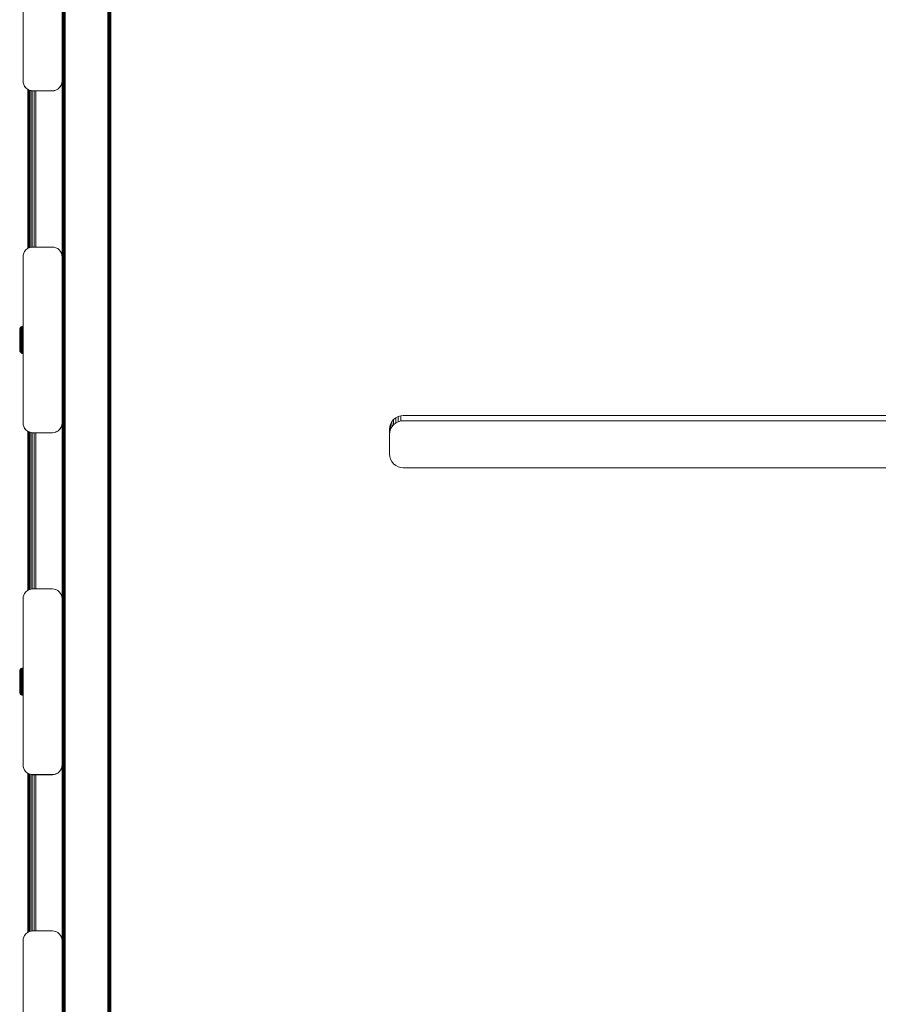
# Model space of a CAD drawing. Units: millimetres. Extents: x -967 to 578302, y -1972 to 596964.
# Drawn here: x 3506 to 3945, y 5613 to 6117 of the extents above; entities that cross this region are included whole.
import ezdxf

# ---------------------------------------------------------------- set-up
doc = ezdxf.new("R2010")
doc.units = ezdxf.units.MM
doc.layers.add('Контур', color=7, linetype='Continuous', lineweight=15)

msp = doc.modelspace()

# ---------------------------------------------------------------- linework, layer by layer
at = {"layer": 'Контур'}
for p, q in [((3527.666, 4607.54), (3527.667, 6599.516)), ((3527.773, 4607.54), (3527.782, 6599.516)), ((3527.959, 4607.54), (3527.969, 6599.516)), ((3528.218, 4607.54), (3528.215, 6599.516)), ((3528.538, 4607.54), (3528.515, 6599.516)), ((3528.896, 4607.54), (3528.864, 6599.516)), ((3529.269, 4607.54), (3529.243, 6599.516)), ((3550.993, 6599.516), (3550.997, 4607.54)), ((3551.366, 6599.516), (3551.369, 4607.54)), ((3551.724, 6599.516), (3551.727, 4607.54)), ((3552.044, 6599.516), (3552.047, 4607.54)), ((3552.304, 6599.516), (3552.307, 4607.54)), ((3552.489, 6599.516), (3552.492, 4607.54)), ((3552.596, 6599.516), (3552.599, 4607.54)), ((3552.633, 4607.54), (3552.63, 6599.516)), ((3507.632, 6086.025), (3507.632, 6171.025)), ((3527.632, 6086.025), (3527.632, 6171.025)), ((3507.632, 6086.025), (3507.715, 6085.115)), ((3507.632, 6086.025), (3507.632, 6085.975)), ((3507.632, 6085.975), (3507.715, 6085.065)), ((3507.715, 6085.115), (3507.983, 6084.184)), ((3507.715, 6085.115), (3507.715, 6085.065)), ((3507.715, 6085.065), (3507.983, 6084.134)), ((3507.983, 6084.184), (3507.983, 6084.134)), ((3507.983, 6084.184), (3508.447, 6083.289)), ((3507.983, 6084.134), (3508.447, 6083.239)), ((3508.447, 6083.289), (3508.447, 6083.239)), ((3508.447, 6083.289), (3509.096, 6082.489)), ((3508.447, 6083.239), (3509.096, 6082.439)), ((3509.096, 6082.489), (3509.096, 6082.439)), ((3509.096, 6082.489), (3509.896, 6081.84)), ((3509.096, 6082.439), (3509.896, 6081.79)), ((3526.167, 6082.489), (3525.368, 6081.84)), ((3525.368, 6081.79), (3526.167, 6082.439)), ((3526.817, 6083.289), (3526.167, 6082.489)), ((3526.167, 6082.439), (3526.817, 6083.239)), ((3526.167, 6082.439), (3526.167, 6082.489)), ((3527.281, 6084.184), (3526.817, 6083.289)), ((3526.817, 6083.239), (3527.281, 6084.134)), ((3526.817, 6083.239), (3526.817, 6083.289)), ((3527.548, 6085.115), (3527.281, 6084.184)), ((3527.281, 6084.134), (3527.548, 6085.065)), ((3527.281, 6084.134), (3527.281, 6084.184)), ((3527.632, 6086.025), (3527.548, 6085.115)), ((3527.548, 6085.065), (3527.63, 6085.958)), ((3527.548, 6085.065), (3527.548, 6085.115)), ((3527.631, 5996.038), (3527.63, 6086.008)), ((3527.63, 5996.039), (3527.63, 6085.97)), ((3509.896, 6081.84), (3510.791, 6081.376)), ((3509.896, 6081.84), (3509.896, 6081.79)), ((3509.896, 6081.79), (3510.791, 6081.326)), ((3510.099, 6081.684), (3510.099, 6000.316)), ((3510.182, 6000.36), (3510.182, 6081.641)), ((3510.45, 6081.503), (3510.45, 6000.498)), ((3510.791, 6081.376), (3511.722, 6081.108)), ((3510.791, 6081.376), (3510.791, 6081.326)), ((3510.791, 6081.326), (3511.722, 6081.058)), ((3510.914, 6081.29), (3510.914, 6000.71)), ((3511.563, 6081.104), (3511.563, 6000.897)), ((3511.722, 6081.108), (3511.722, 6081.058)), ((3512.632, 6081.025), (3511.722, 6081.108)), ((3512.632, 6080.975), (3511.722, 6081.058)), ((3512.363, 6080.999), (3512.363, 6001.001)), ((3522.632, 6081.025), (3512.632, 6081.025)), ((3522.632, 6080.975), (3512.632, 6080.975)), ((3513.258, 6080.975), (3513.258, 6001.026)), ((3514.189, 6080.975), (3514.189, 6001.026)), ((3522.632, 6081.025), (3523.541, 6081.108)), ((3523.542, 6081.058), (3522.632, 6080.975)), ((3524.472, 6081.376), (3523.541, 6081.108)), ((3523.542, 6081.058), (3523.541, 6081.108)), ((3524.472, 6081.326), (3523.542, 6081.058)), ((3525.368, 6081.84), (3524.472, 6081.376)), ((3525.368, 6081.79), (3524.472, 6081.326)), ((3524.472, 6081.326), (3524.472, 6081.376)), ((3525.368, 6081.79), (3525.368, 6081.84)), ((3507.632, 5996.026), (3507.715, 5996.936)), ((3507.983, 5997.866), (3507.715, 5996.936)), ((3508.447, 5998.762), (3507.983, 5997.866)), ((3509.096, 5999.562), (3508.447, 5998.762)), ((3509.896, 6000.211), (3509.096, 5999.562)), ((3510.791, 6000.675), (3509.896, 6000.211)), ((3511.722, 6000.942), (3510.791, 6000.675)), ((3511.722, 6000.942), (3512.632, 6001.026)), ((3512.632, 6001.026), (3522.632, 6001.026)), ((3522.632, 6001.026), (3523.541, 6000.943)), ((3523.541, 6000.943), (3524.472, 6000.675)), ((3524.472, 6000.675), (3525.368, 6000.211)), ((3525.368, 6000.211), (3526.167, 5999.562)), ((3526.167, 5999.562), (3526.816, 5998.762)), ((3526.816, 5998.762), (3527.28, 5997.866)), ((3527.548, 5996.936), (3527.28, 5997.866)), ((3527.548, 5996.936), (3527.632, 5996.026)), ((3507.632, 5911.026), (3507.632, 5996.026)), ((3527.632, 5996.026), (3527.632, 5996.022)), ((3527.632, 5911.026), (3527.632, 5996.026)), ((3505.942, 5958.795), (3505.971, 5959.105)), ((3505.942, 5958.795), (3505.942, 5958.754)), ((3505.942, 5958.767), (3505.942, 5958.769)), ((3505.942, 5958.767), (3505.942, 5958.726)), ((3505.942, 5958.754), (3505.942, 5958.662)), ((3505.942, 5958.726), (3505.942, 5958.633)), ((3505.942, 5958.662), (3505.942, 5958.516)), ((3505.942, 5958.633), (3505.942, 5958.488)), ((3505.942, 5958.516), (3505.942, 5958.317)), ((3505.942, 5958.488), (3505.942, 5958.288)), ((3505.942, 5958.317), (3505.942, 5958.065)), ((3505.942, 5958.288), (3505.942, 5958.036)), ((3505.942, 5958.065), (3505.942, 5957.762)), ((3505.942, 5958.036), (3505.942, 5957.734)), ((3505.942, 5957.762), (3505.942, 5957.414)), ((3505.942, 5957.734), (3505.942, 5957.386)), ((3505.942, 5957.414), (3505.942, 5957.027)), ((3505.942, 5957.386), (3505.942, 5956.998)), ((3505.942, 5957.027), (3505.942, 5956.606)), ((3505.942, 5956.998), (3505.942, 5956.578)), ((3505.942, 5956.606), (3505.942, 5956.161)), ((3505.942, 5956.578), (3505.942, 5956.133)), ((3506.061, 5959.421), (3505.971, 5959.105)), ((3505.971, 5959.105), (3505.971, 5959.061)), ((3505.971, 5959.061), (3505.971, 5958.963)), ((3505.971, 5958.963), (3505.971, 5958.809)), ((3505.971, 5958.809), (3505.971, 5958.598)), ((3505.971, 5958.598), (3505.971, 5958.331)), ((3505.971, 5958.331), (3505.971, 5958.011)), ((3505.971, 5958.011), (3505.971, 5957.643)), ((3505.971, 5957.643), (3505.971, 5957.233)), ((3505.971, 5957.233), (3505.971, 5956.788)), ((3505.971, 5956.788), (3505.971, 5956.317)), ((3505.971, 5956.317), (3505.971, 5955.827)), ((3506.219, 5959.725), (3506.061, 5959.421)), ((3506.061, 5959.421), (3506.061, 5959.375)), ((3506.061, 5959.271), (3506.061, 5959.375)), ((3506.061, 5959.109), (3506.061, 5959.271)), ((3506.061, 5958.886), (3506.061, 5959.109)), ((3506.061, 5958.604), (3506.061, 5958.886)), ((3506.061, 5958.266), (3506.061, 5958.604)), ((3506.061, 5957.877), (3506.061, 5958.266)), ((3506.061, 5957.443), (3506.061, 5957.877)), ((3506.061, 5956.973), (3506.061, 5957.443)), ((3506.061, 5956.475), (3506.061, 5956.973)), ((3506.061, 5955.959), (3506.061, 5956.475)), ((3506.219, 5959.725), (3506.44, 5959.997)), ((3506.219, 5959.725), (3506.219, 5959.677)), ((3506.219, 5959.568), (3506.219, 5959.677)), ((3506.219, 5959.397), (3506.219, 5959.568)), ((3506.219, 5959.163), (3506.219, 5959.397)), ((3506.219, 5958.866), (3506.219, 5959.163)), ((3506.219, 5958.511), (3506.219, 5958.866)), ((3506.219, 5958.102), (3506.219, 5958.511)), ((3506.219, 5957.646), (3506.219, 5958.102)), ((3506.219, 5957.152), (3506.219, 5957.646)), ((3506.219, 5956.628), (3506.219, 5957.152)), ((3506.219, 5956.085), (3506.219, 5956.628)), ((3506.44, 5959.997), (3506.712, 5960.218)), ((3506.44, 5959.997), (3506.44, 5959.946)), ((3506.44, 5959.833), (3506.44, 5959.946)), ((3506.44, 5959.654), (3506.44, 5959.833)), ((3506.44, 5959.41), (3506.44, 5959.654)), ((3506.44, 5959.1), (3506.44, 5959.41)), ((3506.44, 5958.729), (3506.44, 5959.1)), ((3506.44, 5958.302), (3506.44, 5958.729)), ((3506.44, 5957.827), (3506.44, 5958.302)), ((3506.44, 5957.311), (3506.44, 5957.827)), ((3506.44, 5956.765), (3506.44, 5957.311)), ((3506.44, 5956.198), (3506.44, 5956.765)), ((3507.016, 5960.375), (3506.712, 5960.218)), ((3506.712, 5960.165), (3506.712, 5960.218)), ((3506.712, 5960.048), (3506.712, 5960.165)), ((3506.712, 5959.863), (3506.712, 5960.048)), ((3506.712, 5959.61), (3506.712, 5959.863)), ((3506.712, 5959.29), (3506.712, 5959.61)), ((3506.712, 5958.907), (3506.712, 5959.29)), ((3506.712, 5958.466), (3506.712, 5958.907)), ((3506.712, 5957.974), (3506.712, 5958.466)), ((3506.712, 5957.441), (3506.712, 5957.974)), ((3506.712, 5956.876), (3506.712, 5957.441)), ((3506.712, 5956.29), (3506.712, 5956.876)), ((3507.333, 5960.466), (3507.016, 5960.375)), ((3507.016, 5960.322), (3507.016, 5960.375)), ((3507.016, 5960.202), (3507.016, 5960.322)), ((3507.016, 5960.013), (3507.016, 5960.202)), ((3507.016, 5959.754), (3507.016, 5960.013)), ((3507.016, 5959.426), (3507.016, 5959.754)), ((3507.016, 5959.034), (3507.016, 5959.426)), ((3507.016, 5958.582), (3507.016, 5959.034)), ((3507.016, 5958.079), (3507.016, 5958.582)), ((3507.016, 5957.533), (3507.016, 5958.079)), ((3507.016, 5956.955), (3507.016, 5957.533)), ((3507.016, 5956.355), (3507.016, 5956.955)), ((3507.016, 5955.744), (3507.016, 5956.355)), ((3507.632, 5960.494), (3507.333, 5960.466)), ((3507.333, 5960.412), (3507.333, 5960.466)), ((3507.333, 5960.29), (3507.333, 5960.412)), ((3507.333, 5960.099), (3507.333, 5960.29)), ((3507.632, 5960.125), (3507.333, 5960.099)), ((3507.333, 5959.837), (3507.333, 5960.099)), ((3507.632, 5959.861), (3507.333, 5959.837)), ((3507.333, 5959.505), (3507.333, 5959.837)), ((3507.632, 5959.528), (3507.333, 5959.505)), ((3507.333, 5959.107), (3507.333, 5959.505)), ((3507.632, 5959.129), (3507.333, 5959.107)), ((3507.333, 5958.649), (3507.333, 5959.107)), ((3507.632, 5958.67), (3507.333, 5958.649)), ((3507.333, 5958.139), (3507.333, 5958.649)), ((3507.632, 5958.158), (3507.333, 5958.139)), ((3507.333, 5957.587), (3507.333, 5958.139)), ((3507.632, 5957.603), (3507.333, 5957.587)), ((3507.333, 5957.001), (3507.333, 5957.587)), ((3507.333, 5956.393), (3507.333, 5957.001)), ((3507.333, 5955.773), (3507.333, 5956.393)), ((3505.942, 5956.161), (3505.942, 5955.699)), ((3505.942, 5956.133), (3505.942, 5955.67)), ((3505.942, 5955.699), (3505.942, 5955.228)), ((3505.942, 5955.67), (3505.942, 5955.199)), ((3505.942, 5955.228), (3505.942, 5954.287)), ((3505.942, 5955.199), (3505.942, 5954.259)), ((3505.942, 5954.287), (3505.942, 5953.321)), ((3505.942, 5954.259), (3505.942, 5953.292)), ((3505.942, 5953.321), (3505.942, 5952.815)), ((3505.942, 5953.292), (3505.942, 5952.786)), ((3505.942, 5952.815), (3505.942, 5952.303)), ((3505.942, 5952.786), (3505.942, 5952.274)), ((3505.942, 5952.303), (3505.942, 5951.792)), ((3505.942, 5952.274), (3505.942, 5951.763)), ((3505.942, 5951.792), (3505.942, 5951.291)), ((3505.942, 5951.763), (3505.942, 5951.262)), ((3505.942, 5951.291), (3505.942, 5950.808)), ((3505.942, 5951.262), (3505.942, 5950.779)), ((3505.971, 5955.827), (3505.971, 5955.329)), ((3505.971, 5955.329), (3505.971, 5954.333)), ((3505.971, 5954.333), (3505.971, 5953.31)), ((3505.971, 5953.31), (3505.971, 5952.775)), ((3505.971, 5952.775), (3505.971, 5952.233)), ((3505.971, 5952.233), (3505.971, 5951.692)), ((3505.971, 5951.692), (3505.971, 5951.162)), ((3506.061, 5955.432), (3506.061, 5955.959)), ((3506.061, 5954.38), (3506.061, 5955.432)), ((3506.061, 5953.299), (3506.061, 5954.38)), ((3506.061, 5952.734), (3506.061, 5953.299)), ((3506.061, 5952.162), (3506.061, 5952.734)), ((3506.061, 5951.591), (3506.061, 5952.162)), ((3506.061, 5951.03), (3506.061, 5951.591)), ((3506.219, 5955.531), (3506.219, 5956.085)), ((3506.219, 5954.426), (3506.219, 5955.531)), ((3506.44, 5955.04), (3506.219, 5955.531)), ((3506.219, 5954.426), (3506.219, 5953.289)), ((3506.219, 5953.289), (3506.219, 5952.695)), ((3506.219, 5952.093), (3506.219, 5952.695)), ((3506.219, 5951.493), (3506.219, 5952.093)), ((3506.219, 5950.903), (3506.219, 5951.493)), ((3506.44, 5955.62), (3506.44, 5956.198)), ((3506.44, 5955.04), (3506.44, 5955.62)), ((3506.44, 5954.466), (3506.44, 5955.04)), ((3506.44, 5953.885), (3506.44, 5954.466)), ((3506.44, 5953.28), (3506.44, 5953.885)), ((3506.44, 5952.66), (3506.44, 5953.28)), ((3506.44, 5952.032), (3506.44, 5952.66)), ((3506.44, 5951.405), (3506.44, 5952.032)), ((3506.44, 5950.79), (3506.44, 5951.405)), ((3506.712, 5955.692), (3506.712, 5956.29)), ((3506.712, 5955.092), (3506.712, 5955.692)), ((3506.712, 5954.499), (3506.712, 5955.092)), ((3506.712, 5953.898), (3506.712, 5954.499)), ((3506.712, 5953.273), (3506.712, 5953.898)), ((3506.712, 5952.631), (3506.712, 5953.273)), ((3506.712, 5951.982), (3506.712, 5952.631)), ((3506.712, 5951.334), (3506.712, 5951.982)), ((3506.712, 5950.698), (3506.712, 5951.334)), ((3507.016, 5955.13), (3507.016, 5955.744)), ((3507.016, 5954.523), (3507.016, 5955.13)), ((3507.016, 5953.907), (3507.016, 5954.523)), ((3507.016, 5953.267), (3507.016, 5953.907)), ((3507.016, 5952.611), (3507.016, 5953.267)), ((3507.016, 5951.946), (3507.016, 5952.611)), ((3507.016, 5951.283), (3507.016, 5951.946)), ((3507.016, 5950.632), (3507.016, 5951.283)), ((3507.333, 5955.151), (3507.333, 5955.773)), ((3507.333, 5954.536), (3507.333, 5955.151)), ((3507.333, 5953.913), (3507.333, 5954.536)), ((3507.333, 5953.264), (3507.333, 5953.913)), ((3507.333, 5952.599), (3507.333, 5953.264)), ((3507.333, 5951.926), (3507.333, 5952.599)), ((3507.333, 5951.254), (3507.333, 5951.926)), ((3505.942, 5950.808), (3505.942, 5950.35)), ((3505.942, 5950.779), (3505.942, 5950.322)), ((3505.942, 5950.35), (3505.942, 5949.927)), ((3505.942, 5950.322), (3505.942, 5949.898)), ((3505.942, 5949.927), (3505.942, 5949.543)), ((3505.942, 5949.898), (3505.942, 5949.515)), ((3505.942, 5949.543), (3505.942, 5949.205)), ((3505.942, 5949.515), (3505.942, 5949.177)), ((3505.942, 5949.205), (3505.942, 5948.916)), ((3505.942, 5949.177), (3505.942, 5948.887)), ((3505.942, 5948.916), (3505.942, 5948.677)), ((3505.942, 5948.887), (3505.942, 5948.648)), ((3505.942, 5948.677), (3505.942, 5948.489)), ((3505.942, 5948.648), (3505.942, 5948.46)), ((3505.942, 5948.489), (3505.942, 5948.257)), ((3505.942, 5948.46), (3505.942, 5948.229)), ((3505.942, 5948.257), (3505.942, 5948.201)), ((3505.942, 5948.229), (3505.942, 5948.173)), ((3505.942, 5948.201), (3505.971, 5947.892)), ((3505.942, 5948.173), (3505.97, 5947.864)), ((3505.97, 5947.894), (3505.97, 5947.864)), ((3506.061, 5947.547), (3505.97, 5947.864)), ((3505.971, 5951.162), (3505.971, 5950.65)), ((3505.971, 5950.65), (3505.971, 5950.167)), ((3505.971, 5950.167), (3505.971, 5949.718)), ((3505.971, 5949.718), (3505.971, 5949.313)), ((3505.971, 5949.313), (3505.971, 5948.955)), ((3505.971, 5948.955), (3505.971, 5948.648)), ((3505.971, 5948.648), (3505.971, 5948.395)), ((3505.971, 5948.395), (3505.971, 5948.196)), ((3505.971, 5947.952), (3505.971, 5948.196)), ((3505.971, 5947.952), (3505.971, 5947.892)), ((3506.061, 5947.576), (3505.971, 5947.892)), ((3506.061, 5950.49), (3506.061, 5951.03)), ((3506.061, 5949.979), (3506.061, 5950.49)), ((3506.061, 5949.505), (3506.061, 5949.979)), ((3506.061, 5949.077), (3506.061, 5949.505)), ((3506.061, 5948.698), (3506.061, 5949.077)), ((3506.061, 5948.375), (3506.061, 5948.698)), ((3506.061, 5948.108), (3506.061, 5948.375)), ((3506.061, 5947.897), (3506.061, 5948.108)), ((3506.061, 5947.639), (3506.061, 5947.897)), ((3506.061, 5947.639), (3506.061, 5947.576)), ((3506.061, 5947.577), (3506.061, 5947.547)), ((3506.219, 5947.272), (3506.061, 5947.576)), ((3506.219, 5947.243), (3506.061, 5947.547)), ((3506.219, 5950.335), (3506.219, 5950.903)), ((3506.219, 5949.798), (3506.219, 5950.335)), ((3506.219, 5949.3), (3506.219, 5949.798)), ((3506.219, 5948.849), (3506.219, 5949.3)), ((3506.219, 5948.452), (3506.219, 5948.849)), ((3506.219, 5948.111), (3506.219, 5948.452)), ((3506.219, 5947.831), (3506.219, 5948.111)), ((3506.219, 5947.609), (3506.219, 5947.831)), ((3506.219, 5947.338), (3506.219, 5947.609)), ((3506.219, 5947.338), (3506.219, 5947.272)), ((3506.219, 5947.272), (3506.219, 5947.243)), ((3506.219, 5947.272), (3506.44, 5947)), ((3506.219, 5947.243), (3506.44, 5946.971)), ((3506.44, 5950.197), (3506.44, 5950.79)), ((3506.44, 5949.636), (3506.44, 5950.197)), ((3506.44, 5949.117), (3506.44, 5949.636)), ((3506.44, 5948.646), (3506.44, 5949.117)), ((3506.44, 5948.232), (3506.44, 5948.646)), ((3506.44, 5947.876), (3506.44, 5948.232)), ((3506.44, 5947.583), (3506.44, 5947.876)), ((3506.44, 5947.352), (3506.44, 5947.583)), ((3506.44, 5947.182), (3506.44, 5947.352)), ((3506.44, 5947.069), (3506.44, 5947.182)), ((3506.44, 5947.069), (3506.44, 5947.008)), ((3506.44, 5947.008), (3506.44, 5947)), ((3506.44, 5947), (3506.44, 5946.979)), ((3506.44, 5947), (3506.712, 5946.779)), ((3506.44, 5946.979), (3506.44, 5946.971)), ((3506.44, 5946.971), (3506.712, 5946.751)), ((3506.712, 5950.085), (3506.712, 5950.698)), ((3506.712, 5949.505), (3506.712, 5950.085)), ((3506.712, 5948.968), (3506.712, 5949.505)), ((3506.712, 5948.482), (3506.712, 5948.968)), ((3506.712, 5948.053), (3506.712, 5948.482)), ((3506.712, 5947.686), (3506.712, 5948.053)), ((3506.712, 5947.382), (3506.712, 5947.686)), ((3506.712, 5947.144), (3506.712, 5947.382)), ((3506.712, 5946.967), (3506.712, 5947.144)), ((3506.712, 5946.85), (3506.712, 5946.967)), ((3506.712, 5946.85), (3506.712, 5946.787)), ((3506.712, 5946.787), (3506.712, 5946.779)), ((3506.712, 5946.779), (3506.712, 5946.759)), ((3507.016, 5946.622), (3506.712, 5946.779)), ((3506.712, 5946.759), (3506.712, 5946.751)), ((3507.016, 5946.593), (3506.712, 5946.751)), ((3507.016, 5950.005), (3507.016, 5950.632)), ((3507.016, 5949.412), (3507.016, 5950.005)), ((3507.016, 5948.862), (3507.016, 5949.412)), ((3507.016, 5948.364), (3507.016, 5948.862)), ((3507.016, 5947.925), (3507.016, 5948.364)), ((3507.016, 5947.549), (3507.016, 5947.925)), ((3507.016, 5947.239), (3507.016, 5947.549)), ((3507.016, 5946.994), (3507.016, 5947.239)), ((3507.016, 5946.814), (3507.016, 5946.994)), ((3507.016, 5946.694), (3507.016, 5946.814)), ((3507.016, 5946.694), (3507.016, 5946.63)), ((3507.016, 5946.63), (3507.016, 5946.622)), ((3507.016, 5946.622), (3507.016, 5946.601)), ((3507.333, 5946.531), (3507.016, 5946.622)), ((3507.016, 5946.601), (3507.016, 5946.593)), ((3507.333, 5946.502), (3507.016, 5946.593)), ((3507.333, 5950.595), (3507.333, 5951.254)), ((3507.632, 5951.245), (3507.333, 5951.254)), ((3507.333, 5949.959), (3507.333, 5950.595)), ((3507.632, 5950.583), (3507.333, 5950.595)), ((3507.333, 5949.357), (3507.333, 5949.959)), ((3507.632, 5949.945), (3507.333, 5949.959)), ((3507.333, 5948.8), (3507.333, 5949.357)), ((3507.632, 5949.341), (3507.333, 5949.357)), ((3507.333, 5948.296), (3507.333, 5948.8)), ((3507.632, 5948.782), (3507.333, 5948.8)), ((3507.333, 5947.851), (3507.333, 5948.296)), ((3507.632, 5948.276), (3507.333, 5948.296)), ((3507.333, 5947.471), (3507.333, 5947.851)), ((3507.632, 5947.829), (3507.333, 5947.851)), ((3507.333, 5947.156), (3507.333, 5947.471)), ((3507.333, 5946.908), (3507.333, 5947.156)), ((3507.333, 5946.726), (3507.333, 5946.908)), ((3507.333, 5946.604), (3507.333, 5946.726)), ((3507.333, 5946.604), (3507.333, 5946.539)), ((3507.333, 5946.539), (3507.333, 5946.531)), ((3507.333, 5946.531), (3507.333, 5946.511)), ((3507.632, 5946.503), (3507.333, 5946.531)), ((3507.333, 5946.511), (3507.333, 5946.502)), ((3507.632, 5946.475), (3507.333, 5946.502)), ((3507.632, 5911.026), (3507.715, 5910.116)), ((3507.632, 5911.026), (3507.632, 5910.976)), ((3507.632, 5910.976), (3507.715, 5910.066)), ((3527.632, 5911.026), (3527.548, 5910.116)), ((3527.548, 5910.066), (3527.63, 5910.963)), ((3527.631, 5821.038), (3527.63, 5910.974)), ((3527.631, 5821.037), (3527.631, 5911.013)), ((3696.24, 5911.665), (3695.59, 5910.425)), ((3697.149, 5912.771), (3696.24, 5911.665)), ((3696.24, 5911.665), (3696.24, 5908.985)), ((3698.268, 5913.671), (3697.149, 5912.771)), ((3697.149, 5912.771), (3697.149, 5910.092)), ((3698.268, 5910.991), (3697.149, 5910.092)), ((3699.522, 5914.313), (3698.268, 5913.671)), ((3698.268, 5913.671), (3698.268, 5910.991)), ((3699.522, 5911.633), (3698.268, 5910.991)), ((3700.825, 5914.683), (3699.522, 5914.313)), ((3699.522, 5914.313), (3699.522, 5911.633)), ((3700.825, 5912.003), (3699.522, 5911.633)), ((3702.099, 5914.799), (3700.825, 5914.683)), ((3700.825, 5914.683), (3700.825, 5912.003)), ((3702.099, 5912.119), (3700.825, 5912.003)), ((3702.099, 5914.799), (4188.099, 5914.799)), ((3702.099, 5912.119), (4188.099, 5912.119)), ((3507.715, 5910.116), (3507.983, 5909.186)), ((3507.715, 5910.116), (3507.715, 5910.066)), ((3507.715, 5910.066), (3507.983, 5909.135)), ((3507.983, 5909.186), (3507.983, 5909.135)), ((3507.983, 5909.186), (3508.447, 5908.29)), ((3507.983, 5909.135), (3508.447, 5908.24)), ((3508.447, 5908.29), (3508.447, 5908.24)), ((3508.447, 5908.29), (3509.096, 5907.49)), ((3508.447, 5908.24), (3509.096, 5907.44)), ((3509.096, 5907.49), (3509.096, 5907.44)), ((3509.096, 5907.49), (3509.896, 5906.841)), ((3509.096, 5907.44), (3509.896, 5906.791)), ((3509.896, 5906.841), (3510.791, 5906.377)), ((3509.896, 5906.841), (3509.896, 5906.791)), ((3509.896, 5906.791), (3510.791, 5906.327)), ((3510.099, 5906.686), (3510.099, 5825.318)), ((3510.182, 5825.362), (3510.182, 5906.642)), ((3510.45, 5906.504), (3510.45, 5825.5)), ((3510.791, 5906.377), (3511.722, 5906.109)), ((3510.791, 5906.377), (3510.791, 5906.327)), ((3510.791, 5906.327), (3511.722, 5906.059)), ((3510.914, 5906.292), (3510.914, 5825.712)), ((3511.563, 5906.105), (3511.563, 5825.899)), ((3511.722, 5906.109), (3511.722, 5906.059)), ((3512.632, 5906.026), (3511.722, 5906.109)), ((3512.632, 5905.976), (3511.722, 5906.059)), ((3512.363, 5906.001), (3512.363, 5826.003)), ((3522.632, 5906.026), (3512.632, 5906.026)), ((3522.632, 5905.976), (3512.632, 5905.976)), ((3513.258, 5905.976), (3513.258, 5826.028)), ((3514.189, 5905.976), (3514.189, 5826.028)), ((3522.632, 5906.026), (3523.541, 5906.11)), ((3523.542, 5906.059), (3522.632, 5905.976)), ((3524.472, 5906.377), (3523.541, 5906.11)), ((3523.542, 5906.059), (3523.541, 5906.11)), ((3524.472, 5906.327), (3523.542, 5906.059)), ((3525.368, 5906.841), (3524.472, 5906.377)), ((3525.368, 5906.791), (3524.472, 5906.327)), ((3524.472, 5906.327), (3524.472, 5906.377)), ((3526.167, 5907.491), (3525.368, 5906.841)), ((3525.368, 5906.791), (3526.167, 5907.44)), ((3525.368, 5906.791), (3525.368, 5906.841)), ((3526.817, 5908.29), (3526.167, 5907.491)), ((3526.167, 5907.44), (3526.817, 5908.24)), ((3526.167, 5907.44), (3526.167, 5907.491)), ((3527.281, 5909.186), (3526.817, 5908.29)), ((3526.817, 5908.24), (3527.281, 5909.135)), ((3526.817, 5908.24), (3526.817, 5908.29)), ((3527.548, 5910.116), (3527.281, 5909.186)), ((3527.281, 5909.135), (3527.548, 5910.066)), ((3527.281, 5909.135), (3527.281, 5909.186)), ((3527.548, 5910.066), (3527.548, 5910.116)), ((3695.099, 5907.877), (3695.216, 5909.136)), ((3695.099, 5895.022), (3695.099, 5907.877)), ((3695.099, 5905.199), (3695.216, 5906.456)), ((3695.59, 5910.425), (3695.216, 5909.136)), ((3695.216, 5909.136), (3695.216, 5906.456)), ((3695.59, 5907.745), (3695.216, 5906.456)), ((3695.59, 5910.425), (3695.59, 5907.745)), ((3696.24, 5908.985), (3695.59, 5907.745)), ((3697.149, 5910.092), (3696.24, 5908.985)), ((3695.099, 5895.022), (3695.216, 5893.762)), ((3695.216, 5893.762), (3695.59, 5892.474)), ((3695.59, 5892.474), (3696.24, 5891.234)), ((3696.24, 5891.234), (3697.149, 5890.127)), ((3697.149, 5890.127), (3698.268, 5889.228)), ((3698.268, 5889.228), (3699.522, 5888.586)), ((3699.522, 5888.586), (3700.825, 5888.215)), ((3702.099, 5888.1), (3700.825, 5888.215)), ((4188.099, 5888.1), (3702.099, 5888.1)), ((3510.791, 5825.677), (3509.896, 5825.213)), ((3511.722, 5825.944), (3510.791, 5825.677)), ((3511.722, 5825.944), (3512.632, 5826.028)), ((3512.632, 5826.028), (3522.632, 5826.028)), ((3522.632, 5826.028), (3523.541, 5825.945)), ((3523.541, 5825.945), (3524.472, 5825.677)), ((3524.472, 5825.677), (3525.368, 5825.213)), ((3507.632, 5821.028), (3507.715, 5821.938)), ((3507.632, 5736.028), (3507.632, 5821.028)), ((3507.983, 5822.868), (3507.715, 5821.938)), ((3508.447, 5823.764), (3507.983, 5822.868)), ((3509.096, 5824.563), (3508.447, 5823.764)), ((3509.896, 5825.213), (3509.096, 5824.563)), ((3525.368, 5825.213), (3526.167, 5824.564)), ((3526.167, 5824.564), (3526.816, 5823.764)), ((3526.816, 5823.764), (3527.28, 5822.868)), ((3527.548, 5821.938), (3527.28, 5822.868)), ((3527.548, 5821.938), (3527.632, 5821.028)), ((3527.632, 5821.028), (3527.632, 5821.024)), ((3527.632, 5736.028), (3527.632, 5821.028)), ((3506.219, 5784.833), (3506.44, 5785.105)), ((3506.44, 5785.105), (3506.712, 5785.326)), ((3506.44, 5785.105), (3506.44, 5785.054)), ((3506.44, 5784.941), (3506.44, 5785.054)), ((3507.016, 5785.483), (3506.712, 5785.326)), ((3506.712, 5785.273), (3506.712, 5785.326)), ((3506.712, 5785.156), (3506.712, 5785.273)), ((3506.712, 5784.972), (3506.712, 5785.156)), ((3506.712, 5784.719), (3506.712, 5784.972)), ((3507.333, 5785.574), (3507.016, 5785.483)), ((3507.016, 5785.43), (3507.016, 5785.483)), ((3507.016, 5785.31), (3507.016, 5785.43)), ((3507.016, 5785.121), (3507.016, 5785.31)), ((3507.016, 5784.862), (3507.016, 5785.121)), ((3507.632, 5785.602), (3507.333, 5785.574)), ((3507.333, 5785.52), (3507.333, 5785.574)), ((3507.333, 5785.399), (3507.333, 5785.52)), ((3507.333, 5785.207), (3507.333, 5785.399)), ((3507.632, 5785.233), (3507.333, 5785.207)), ((3507.333, 5784.945), (3507.333, 5785.207)), ((3507.632, 5784.97), (3507.333, 5784.945)), ((3505.942, 5783.904), (3505.971, 5784.213)), ((3505.942, 5783.904), (3505.942, 5783.862)), ((3505.942, 5783.875), (3505.942, 5783.877)), ((3505.942, 5783.875), (3505.942, 5783.834)), ((3505.942, 5783.862), (3505.942, 5783.77)), ((3505.942, 5783.834), (3505.942, 5783.741)), ((3505.942, 5783.77), (3505.942, 5783.624)), ((3505.942, 5783.741), (3505.942, 5783.596)), ((3505.942, 5783.624), (3505.942, 5783.425)), ((3505.942, 5783.596), (3505.942, 5783.396)), ((3505.942, 5783.425), (3505.942, 5783.173)), ((3505.942, 5783.396), (3505.942, 5783.144)), ((3505.942, 5783.173), (3505.942, 5782.87)), ((3505.942, 5783.144), (3505.942, 5782.842)), ((3505.942, 5782.87), (3505.942, 5782.522)), ((3505.942, 5782.842), (3505.942, 5782.494)), ((3505.942, 5782.522), (3505.942, 5782.135)), ((3505.942, 5782.494), (3505.942, 5782.106)), ((3505.942, 5782.135), (3505.942, 5781.715)), ((3505.942, 5782.106), (3505.942, 5781.686)), ((3505.942, 5781.715), (3505.942, 5781.269)), ((3505.942, 5781.686), (3505.942, 5781.241)), ((3505.942, 5781.269), (3505.942, 5780.807)), ((3505.942, 5781.241), (3505.942, 5780.778)), ((3505.942, 5780.807), (3505.942, 5780.336)), ((3505.942, 5780.778), (3505.942, 5780.307)), ((3505.942, 5780.336), (3505.942, 5779.396)), ((3505.942, 5780.307), (3505.942, 5779.367)), ((3506.062, 5784.529), (3505.971, 5784.213)), ((3505.971, 5784.213), (3505.971, 5784.169)), ((3505.971, 5784.169), (3505.971, 5784.071)), ((3505.971, 5784.071), (3505.971, 5783.917)), ((3505.971, 5783.917), (3505.971, 5783.706)), ((3505.971, 5783.706), (3505.971, 5783.439)), ((3505.971, 5783.439), (3505.971, 5783.119)), ((3505.971, 5783.119), (3505.971, 5782.751)), ((3505.971, 5782.751), (3505.971, 5782.341)), ((3505.971, 5782.341), (3505.971, 5781.896)), ((3505.971, 5781.896), (3505.971, 5781.425)), ((3505.971, 5781.425), (3505.971, 5780.936)), ((3505.971, 5780.936), (3505.971, 5780.437)), ((3505.971, 5780.437), (3505.971, 5779.442)), ((3506.219, 5784.833), (3506.062, 5784.529)), ((3506.062, 5784.529), (3506.062, 5784.483)), ((3506.062, 5784.38), (3506.062, 5784.483)), ((3506.062, 5784.217), (3506.062, 5784.38)), ((3506.062, 5783.994), (3506.062, 5784.217)), ((3506.062, 5783.712), (3506.062, 5783.994)), ((3506.062, 5783.374), (3506.062, 5783.712)), ((3506.062, 5782.985), (3506.062, 5783.374)), ((3506.062, 5782.551), (3506.062, 5782.985)), ((3506.062, 5782.081), (3506.062, 5782.551)), ((3506.062, 5781.584), (3506.062, 5782.081)), ((3506.062, 5781.067), (3506.062, 5781.584)), ((3506.062, 5780.54), (3506.062, 5781.067)), ((3506.062, 5779.489), (3506.062, 5780.54)), ((3506.219, 5784.833), (3506.219, 5784.785)), ((3506.219, 5784.676), (3506.219, 5784.785)), ((3506.219, 5784.505), (3506.219, 5784.676)), ((3506.219, 5784.271), (3506.219, 5784.505)), ((3506.219, 5783.974), (3506.219, 5784.271)), ((3506.219, 5783.619), (3506.219, 5783.974)), ((3506.219, 5783.21), (3506.219, 5783.619)), ((3506.219, 5782.754), (3506.219, 5783.21)), ((3506.219, 5782.26), (3506.219, 5782.754)), ((3506.219, 5781.737), (3506.219, 5782.26)), ((3506.219, 5781.193), (3506.219, 5781.737)), ((3506.219, 5780.64), (3506.219, 5781.193)), ((3506.219, 5779.534), (3506.219, 5780.64)), ((3506.44, 5780.148), (3506.219, 5780.64)), ((3506.44, 5784.762), (3506.44, 5784.941)), ((3506.44, 5784.518), (3506.44, 5784.762)), ((3506.44, 5784.208), (3506.44, 5784.518)), ((3506.44, 5783.837), (3506.44, 5784.208)), ((3506.44, 5783.411), (3506.44, 5783.837)), ((3506.44, 5782.935), (3506.44, 5783.411)), ((3506.44, 5782.419), (3506.44, 5782.935)), ((3506.44, 5781.873), (3506.44, 5782.419)), ((3506.44, 5781.306), (3506.44, 5781.873)), ((3506.44, 5780.728), (3506.44, 5781.306)), ((3506.44, 5780.148), (3506.44, 5780.728)), ((3506.44, 5779.574), (3506.44, 5780.148)), ((3506.712, 5784.399), (3506.712, 5784.719)), ((3506.712, 5784.015), (3506.712, 5784.399)), ((3506.712, 5783.574), (3506.712, 5784.015)), ((3506.712, 5783.082), (3506.712, 5783.574)), ((3506.712, 5782.549), (3506.712, 5783.082)), ((3506.712, 5781.984), (3506.712, 5782.549)), ((3506.712, 5781.398), (3506.712, 5781.984)), ((3506.712, 5780.8), (3506.712, 5781.398)), ((3506.712, 5780.201), (3506.712, 5780.8)), ((3506.712, 5779.607), (3506.712, 5780.201)), ((3507.016, 5784.534), (3507.016, 5784.862)), ((3507.016, 5784.142), (3507.016, 5784.534)), ((3507.016, 5783.69), (3507.016, 5784.142)), ((3507.016, 5783.187), (3507.016, 5783.69)), ((3507.016, 5782.641), (3507.016, 5783.187)), ((3507.016, 5782.063), (3507.016, 5782.641)), ((3507.016, 5781.463), (3507.016, 5782.063)), ((3507.016, 5780.852), (3507.016, 5781.463)), ((3507.016, 5780.238), (3507.016, 5780.852)), ((3507.016, 5779.631), (3507.016, 5780.238)), ((3507.333, 5784.613), (3507.333, 5784.945)), ((3507.632, 5784.636), (3507.333, 5784.613)), ((3507.333, 5784.215), (3507.333, 5784.613)), ((3507.632, 5784.237), (3507.333, 5784.215)), ((3507.333, 5783.758), (3507.333, 5784.215)), ((3507.632, 5783.778), (3507.333, 5783.758)), ((3507.333, 5783.248), (3507.333, 5783.758)), ((3507.632, 5783.266), (3507.333, 5783.248)), ((3507.333, 5782.695), (3507.333, 5783.248)), ((3507.632, 5782.711), (3507.333, 5782.695)), ((3507.333, 5782.109), (3507.333, 5782.695)), ((3507.333, 5781.501), (3507.333, 5782.109)), ((3507.333, 5780.881), (3507.333, 5781.501)), ((3507.333, 5780.26), (3507.333, 5780.881)), ((3507.333, 5779.644), (3507.333, 5780.26)), ((3505.942, 5779.396), (3505.942, 5778.429)), ((3505.942, 5779.367), (3505.942, 5778.4)), ((3505.942, 5778.429), (3505.942, 5777.923)), ((3505.942, 5778.4), (3505.942, 5777.894)), ((3505.942, 5777.923), (3505.942, 5777.411)), ((3505.942, 5777.894), (3505.942, 5777.382)), ((3505.942, 5777.411), (3505.942, 5776.9)), ((3505.942, 5777.382), (3505.942, 5776.871)), ((3505.942, 5776.9), (3505.942, 5776.399)), ((3505.942, 5776.871), (3505.942, 5776.37)), ((3505.942, 5776.399), (3505.942, 5775.916)), ((3505.942, 5776.37), (3505.942, 5775.887)), ((3505.942, 5775.916), (3505.942, 5775.459)), ((3505.942, 5775.887), (3505.942, 5775.43)), ((3505.942, 5775.459), (3505.942, 5775.035)), ((3505.942, 5775.43), (3505.942, 5775.006)), ((3505.942, 5775.035), (3505.942, 5774.652)), ((3505.942, 5775.006), (3505.942, 5774.623)), ((3505.971, 5779.442), (3505.971, 5778.418)), ((3505.971, 5778.418), (3505.971, 5777.883)), ((3505.971, 5777.883), (3505.971, 5777.341)), ((3505.971, 5777.341), (3505.971, 5776.801)), ((3505.971, 5776.801), (3505.971, 5776.27)), ((3505.971, 5776.27), (3505.971, 5775.759)), ((3505.971, 5775.759), (3505.971, 5775.275)), ((3505.971, 5775.275), (3505.971, 5774.827)), ((3506.062, 5778.408), (3506.062, 5779.489)), ((3506.062, 5777.842), (3506.062, 5778.408)), ((3506.062, 5777.27), (3506.062, 5777.842)), ((3506.062, 5776.699), (3506.062, 5777.27)), ((3506.062, 5776.138), (3506.062, 5776.699)), ((3506.062, 5775.598), (3506.062, 5776.138)), ((3506.062, 5775.087), (3506.062, 5775.598)), ((3506.062, 5774.613), (3506.062, 5775.087)), ((3506.219, 5779.534), (3506.219, 5778.397)), ((3506.219, 5778.397), (3506.219, 5777.803)), ((3506.219, 5777.201), (3506.219, 5777.803)), ((3506.219, 5776.601), (3506.219, 5777.201)), ((3506.219, 5776.012), (3506.219, 5776.601)), ((3506.219, 5775.443), (3506.219, 5776.012)), ((3506.219, 5774.906), (3506.219, 5775.443)), ((3506.219, 5774.408), (3506.219, 5774.906)), ((3506.44, 5778.993), (3506.44, 5779.574)), ((3506.44, 5778.388), (3506.44, 5778.993)), ((3506.44, 5777.768), (3506.44, 5778.388)), ((3506.44, 5777.14), (3506.44, 5777.768)), ((3506.44, 5776.513), (3506.44, 5777.14)), ((3506.44, 5775.898), (3506.44, 5776.513)), ((3506.44, 5775.305), (3506.44, 5775.898)), ((3506.44, 5774.745), (3506.44, 5775.305)), ((3506.712, 5779.006), (3506.712, 5779.607)), ((3506.712, 5778.381), (3506.712, 5779.006)), ((3506.712, 5777.739), (3506.712, 5778.381)), ((3506.712, 5777.09), (3506.712, 5777.739)), ((3506.712, 5776.442), (3506.712, 5777.09)), ((3506.712, 5775.806), (3506.712, 5776.442)), ((3506.712, 5775.193), (3506.712, 5775.806)), ((3506.712, 5774.613), (3506.712, 5775.193)), ((3507.016, 5779.015), (3507.016, 5779.631)), ((3507.016, 5778.376), (3507.016, 5779.015)), ((3507.016, 5777.719), (3507.016, 5778.376)), ((3507.016, 5777.054), (3507.016, 5777.719)), ((3507.016, 5776.391), (3507.016, 5777.054)), ((3507.016, 5775.741), (3507.016, 5776.391)), ((3507.016, 5775.113), (3507.016, 5775.741)), ((3507.016, 5774.52), (3507.016, 5775.113)), ((3507.333, 5779.021), (3507.333, 5779.644)), ((3507.333, 5778.373), (3507.333, 5779.021)), ((3507.333, 5777.707), (3507.333, 5778.373)), ((3507.333, 5777.034), (3507.333, 5777.707)), ((3507.333, 5776.362), (3507.333, 5777.034)), ((3507.333, 5775.703), (3507.333, 5776.362)), ((3507.632, 5776.353), (3507.333, 5776.362)), ((3507.333, 5775.067), (3507.333, 5775.703)), ((3507.632, 5775.691), (3507.333, 5775.703)), ((3507.333, 5774.466), (3507.333, 5775.067)), ((3507.632, 5775.053), (3507.333, 5775.067)), ((3505.942, 5774.652), (3505.942, 5774.314)), ((3505.942, 5774.623), (3505.942, 5774.285)), ((3505.942, 5774.314), (3505.942, 5774.024)), ((3505.942, 5774.285), (3505.942, 5773.995)), ((3505.942, 5774.024), (3505.942, 5773.785)), ((3505.942, 5773.995), (3505.942, 5773.756)), ((3505.942, 5773.785), (3505.942, 5773.597)), ((3505.942, 5773.756), (3505.942, 5773.568)), ((3505.942, 5773.597), (3505.942, 5773.366)), ((3505.942, 5773.568), (3505.942, 5773.337)), ((3505.942, 5773.366), (3505.942, 5773.31)), ((3505.942, 5773.337), (3505.942, 5773.281)), ((3505.942, 5773.31), (3505.971, 5773)), ((3505.942, 5773.281), (3505.971, 5772.972)), ((3505.971, 5774.827), (3505.971, 5774.421)), ((3505.971, 5774.421), (3505.971, 5774.063)), ((3505.971, 5774.063), (3505.971, 5773.757)), ((3505.971, 5773.757), (3505.971, 5773.504)), ((3505.971, 5773.504), (3505.971, 5773.304)), ((3505.971, 5773.06), (3505.971, 5773.304)), ((3505.971, 5773.06), (3505.971, 5773)), ((3505.971, 5773.002), (3505.971, 5772.972)), ((3506.062, 5772.684), (3505.971, 5773)), ((3506.061, 5772.655), (3505.971, 5772.972)), ((3506.061, 5772.685), (3506.061, 5772.655)), ((3506.219, 5772.351), (3506.061, 5772.655)), ((3506.062, 5774.185), (3506.062, 5774.613)), ((3506.062, 5773.807), (3506.062, 5774.185)), ((3506.062, 5773.483), (3506.062, 5773.807)), ((3506.062, 5773.216), (3506.062, 5773.483)), ((3506.062, 5773.005), (3506.062, 5773.216)), ((3506.062, 5772.747), (3506.062, 5773.005)), ((3506.062, 5772.747), (3506.062, 5772.684)), ((3506.219, 5772.38), (3506.062, 5772.684)), ((3506.219, 5773.957), (3506.219, 5774.408)), ((3506.219, 5773.56), (3506.219, 5773.957)), ((3506.219, 5773.22), (3506.219, 5773.56)), ((3506.219, 5772.939), (3506.219, 5773.22)), ((3506.219, 5772.717), (3506.219, 5772.939)), ((3506.219, 5772.446), (3506.219, 5772.717)), ((3506.219, 5772.446), (3506.219, 5772.38)), ((3506.219, 5772.38), (3506.219, 5772.351)), ((3506.219, 5772.38), (3506.44, 5772.108)), ((3506.219, 5772.351), (3506.44, 5772.079)), ((3506.44, 5774.225), (3506.44, 5774.745)), ((3506.44, 5773.755), (3506.44, 5774.225)), ((3506.44, 5773.34), (3506.44, 5773.755)), ((3506.44, 5772.985), (3506.44, 5773.34)), ((3506.44, 5772.691), (3506.44, 5772.985)), ((3506.44, 5772.46), (3506.44, 5772.691)), ((3506.44, 5772.29), (3506.44, 5772.46)), ((3506.44, 5772.177), (3506.44, 5772.29)), ((3506.44, 5772.177), (3506.44, 5772.116)), ((3506.44, 5772.116), (3506.44, 5772.108)), ((3506.44, 5772.108), (3506.44, 5772.087)), ((3506.44, 5772.108), (3506.712, 5771.888)), ((3506.44, 5772.087), (3506.44, 5772.079)), ((3506.44, 5772.079), (3506.712, 5771.859)), ((3506.712, 5774.076), (3506.712, 5774.613)), ((3506.712, 5773.59), (3506.712, 5774.076)), ((3506.712, 5773.161), (3506.712, 5773.59)), ((3506.712, 5772.794), (3506.712, 5773.161)), ((3506.712, 5772.491), (3506.712, 5772.794)), ((3506.712, 5772.252), (3506.712, 5772.491)), ((3506.712, 5772.075), (3506.712, 5772.252)), ((3506.712, 5771.959), (3506.712, 5772.075)), ((3506.712, 5771.959), (3506.712, 5771.896)), ((3506.712, 5771.896), (3506.712, 5771.888)), ((3506.712, 5771.888), (3506.712, 5771.867)), ((3507.016, 5771.73), (3506.712, 5771.888)), ((3506.712, 5771.867), (3506.712, 5771.859)), ((3507.016, 5771.701), (3506.712, 5771.859)), ((3507.016, 5773.97), (3507.016, 5774.52)), ((3507.016, 5773.472), (3507.016, 5773.97)), ((3507.016, 5773.033), (3507.016, 5773.472)), ((3507.016, 5772.657), (3507.016, 5773.033)), ((3507.016, 5772.347), (3507.016, 5772.657)), ((3507.016, 5772.103), (3507.016, 5772.347)), ((3507.016, 5771.922), (3507.016, 5772.103)), ((3507.016, 5771.803), (3507.016, 5771.922)), ((3507.016, 5771.803), (3507.016, 5771.738)), ((3507.016, 5771.738), (3507.016, 5771.73)), ((3507.016, 5771.73), (3507.016, 5771.709)), ((3507.333, 5771.639), (3507.016, 5771.73)), ((3507.016, 5771.709), (3507.016, 5771.701)), ((3507.333, 5771.61), (3507.016, 5771.701)), ((3507.333, 5773.909), (3507.333, 5774.466)), ((3507.632, 5774.449), (3507.333, 5774.466)), ((3507.333, 5773.404), (3507.333, 5773.909)), ((3507.632, 5773.89), (3507.333, 5773.909)), ((3507.333, 5772.959), (3507.333, 5773.404)), ((3507.632, 5773.384), (3507.333, 5773.404)), ((3507.333, 5772.579), (3507.333, 5772.959)), ((3507.632, 5772.937), (3507.333, 5772.959)), ((3507.333, 5772.264), (3507.333, 5772.579)), ((3507.333, 5772.017), (3507.333, 5772.264)), ((3507.333, 5771.834), (3507.333, 5772.017)), ((3507.333, 5771.713), (3507.333, 5771.834)), ((3507.333, 5771.713), (3507.333, 5771.647)), ((3507.333, 5771.647), (3507.333, 5771.639)), ((3507.333, 5771.639), (3507.333, 5771.619)), ((3507.632, 5771.612), (3507.333, 5771.639)), ((3507.333, 5771.619), (3507.333, 5771.61)), ((3507.632, 5771.583), (3507.333, 5771.61)), ((3507.632, 5736.028), (3507.632, 5735.978)), ((3507.632, 5736.028), (3507.715, 5735.118)), ((3507.632, 5735.978), (3507.715, 5735.068)), ((3507.715, 5735.118), (3507.715, 5735.068)), ((3507.715, 5735.118), (3507.983, 5734.188)), ((3507.715, 5735.068), (3507.983, 5734.137)), ((3527.548, 5735.118), (3527.281, 5734.188)), ((3527.281, 5734.137), (3527.548, 5735.068)), ((3527.632, 5736.028), (3527.548, 5735.118)), ((3527.548, 5735.068), (3527.631, 5735.967)), ((3527.548, 5735.068), (3527.548, 5735.118)), ((3527.631, 5646.039), (3527.631, 5736.018)), ((3527.631, 5646.041), (3527.631, 5735.979)), ((3507.983, 5734.188), (3507.983, 5734.137)), ((3507.983, 5734.188), (3508.447, 5733.292)), ((3507.983, 5734.137), (3508.447, 5733.242)), ((3508.447, 5733.292), (3509.096, 5732.492)), ((3508.447, 5733.292), (3508.447, 5733.242)), ((3508.447, 5733.242), (3509.096, 5732.442)), ((3509.096, 5732.492), (3509.896, 5731.843)), ((3509.096, 5732.492), (3509.096, 5732.442)), ((3509.096, 5732.442), (3509.896, 5731.793)), ((3509.896, 5731.843), (3510.791, 5731.379)), ((3509.896, 5731.843), (3509.896, 5731.793)), ((3509.896, 5731.793), (3510.791, 5731.329)), ((3510.099, 5731.688), (3510.099, 5650.32)), ((3510.182, 5650.363), (3510.182, 5731.644)), ((3510.45, 5731.506), (3510.45, 5650.502)), ((3510.791, 5731.379), (3511.722, 5731.111)), ((3510.791, 5731.379), (3510.791, 5731.329)), ((3510.791, 5731.329), (3511.722, 5731.061)), ((3510.914, 5731.294), (3510.914, 5650.714)), ((3511.563, 5731.107), (3511.563, 5650.901)), ((3511.722, 5731.111), (3511.722, 5731.061)), ((3512.632, 5731.028), (3511.722, 5731.111)), ((3512.632, 5730.978), (3511.722, 5731.061)), ((3512.363, 5731.003), (3512.363, 5651.005)), ((3522.632, 5731.028), (3512.632, 5731.028)), ((3522.632, 5730.978), (3512.632, 5730.978)), ((3513.258, 5730.978), (3513.258, 5651.03)), ((3514.189, 5730.978), (3514.189, 5651.03)), ((3522.632, 5731.028), (3523.541, 5731.111)), ((3523.542, 5731.061), (3522.632, 5730.978)), ((3524.472, 5731.379), (3523.541, 5731.111)), ((3523.542, 5731.061), (3523.541, 5731.111)), ((3524.472, 5731.329), (3523.542, 5731.061)), ((3525.368, 5731.843), (3524.472, 5731.379)), ((3525.368, 5731.793), (3524.472, 5731.329)), ((3524.472, 5731.329), (3524.472, 5731.379)), ((3526.167, 5732.492), (3525.368, 5731.843)), ((3525.368, 5731.793), (3526.167, 5732.442)), ((3525.368, 5731.793), (3525.368, 5731.843)), ((3526.817, 5733.292), (3526.167, 5732.492)), ((3526.167, 5732.442), (3526.817, 5733.242)), ((3526.167, 5732.442), (3526.167, 5732.492)), ((3527.281, 5734.188), (3526.817, 5733.292)), ((3526.817, 5733.242), (3527.281, 5734.137)), ((3526.817, 5733.242), (3526.817, 5733.292)), ((3527.281, 5734.137), (3527.281, 5734.188)), ((3509.096, 5649.565), (3508.447, 5648.766)), ((3509.896, 5650.215), (3509.096, 5649.565)), ((3510.791, 5650.679), (3509.896, 5650.215)), ((3511.722, 5650.946), (3510.791, 5650.679)), ((3511.722, 5650.946), (3512.632, 5651.03)), ((3512.632, 5651.03), (3522.632, 5651.03)), ((3522.632, 5651.03), (3523.542, 5650.946)), ((3523.542, 5650.946), (3524.472, 5650.679)), ((3524.472, 5650.679), (3525.368, 5650.215)), ((3525.368, 5650.215), (3526.167, 5649.565)), ((3526.167, 5649.565), (3526.817, 5648.766)), ((3507.632, 5646.03), (3507.715, 5646.94)), ((3507.632, 5561.03), (3507.632, 5646.03)), ((3507.983, 5647.87), (3507.715, 5646.94)), ((3508.447, 5648.766), (3507.983, 5647.87)), ((3526.817, 5648.766), (3527.281, 5647.87)), ((3527.548, 5646.94), (3527.281, 5647.87)), ((3527.548, 5646.94), (3527.632, 5646.03)), ((3527.632, 5646.03), (3527.632, 5646.026)), ((3527.632, 5561.03), (3527.632, 5646.03))]:
    msp.add_line(p, q, dxfattribs=at)

doc.saveas('drawing.dxf')
